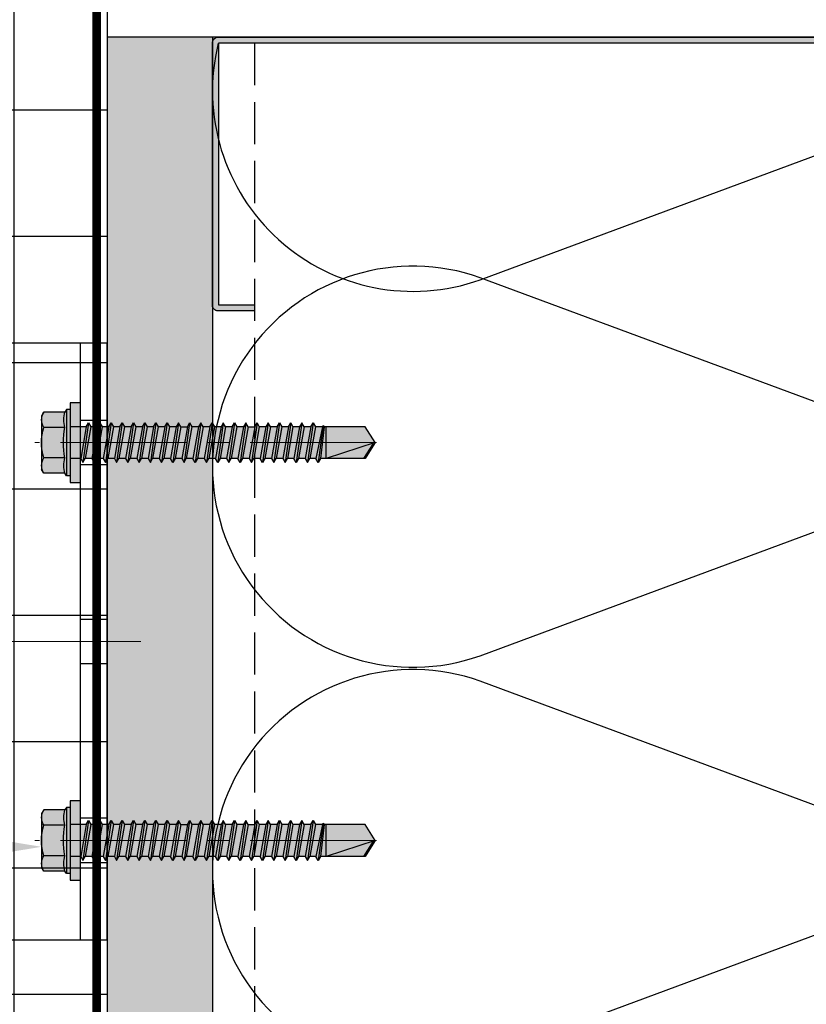
# Model space of a CAD drawing. Units: inches. Extents: x -59 to 308, y -239 to 292.
# Drawn here: x 263 to 268, y 276 to 282 of the extents above; entities that cross this region are included whole.
import ezdxf
from ezdxf import colors
from ezdxf.entities.mleader import LeaderData, LeaderLine
from ezdxf.math import Vec2, Vec3

# ---------------------------------------------------------------- set-up
doc = ezdxf.new("R2010")
doc.units = ezdxf.units.IN
doc.header["$MEASUREMENT"] = 0
doc.linetypes.add('DASH', pattern=[0.35, 0.25, -0.1])
doc.linetypes.add('MITTE2', pattern=[28.575000000000003, 19.05, -3.175, 3.175, -3.175])
for name, color, linetype, lineweight in [('!74_Alu_Bracket', 155, 'Continuous', 30), ('!74_Fasteners', 252, 'Continuous', 25), ('!74_Panels_Dimensions', 5, 'Continuous', 25)]:
    doc.layers.add(name, color=color, linetype=linetype, lineweight=lineweight)
doc.layers.add('!74_Alu_Centerlines', color=1, linetype='MITTE2', lineweight=13, transparency=0.25)
doc.layers.add('!74_Arch_Lines', color=7, linetype='Continuous', lineweight=25, transparency=0.25)
doc.styles.add('!74_Dim', font='isocpeur.ttf', dxfattribs={"width": 0.85})
doc.styles.add('Allface-dwg', font='isocpeur.ttf', dxfattribs={"width": 0.9})

# ---------------------------------------------------------------- blocks, each defined once
blk = doc.blocks.new('*U41')
at = {"layer": '!74_Alu_Centerlines'}
for p, q in [((0.5905509370078716, -1.771653543307086), (0.5905509370078716, 1.771653543307087)), ((0.7283462125984226, 1.377952755905512), (0.4527556614173207, 1.377952755905512)), ((1.614173228346459, 1.181102362204726), (1.367970761131986, 1.181102362204726)), ((0.7283462125984226, 0.7480314960629924), (0.4527556614173207, 0.7480314960629924)), ((-0.003149850393720399, -8.585162664386651e-16), (1.774803149606297, 2.220446049250313e-16)), ((1.614173228346459, 0), (1.367970761131986, 0)), ((0.7283462125984226, -0.7480314960629919), (0.4527556614173207, -0.7480314960629919)), ((1.614173228346459, -1.181102362204726), (1.367970761131986, -1.181102362204726)), ((0.7283462125984226, -1.377952755905512), (0.4527556614173198, -1.377952755905512))]:
    blk.add_line(p, q, dxfattribs=at)
for p, q in [((0.1968501496062647, -1.771653543307086), (0.1968501496062967, 1.771653543307087)), ((0.1968501496062967, 1.771653543307087), (1.574803149606296, 1.771653543307087)), ((1.417322834645667, 1.771653543307087), (1.417322834645666, -1.771653543307087)), ((1.496062992125982, 1.771653543307087), (1.496062992125982, -1.771653543307087)), ((1.574803149606296, 1.771653543307087), (1.574803149606296, -1.771653543307087)), ((0.492125740157487, 0.4921259842519687), (0.492125740157487, 1.003937007874016)), ((0.688976133858274, 0.4921259842519687), (0.688976133858274, 1.003937007874016)), ((0.492125740157487, -0.4921259842519683), (0.492125740157487, -1.003937007874016)), ((0.688976133858274, -0.4921259842519684), (0.688976133858274, -1.003937007874016)), ((1.574803149606296, -1.771653543307087), (0.1968501496062647, -1.771653543307086))]:
    blk.add_line(p, q)
at = {"color": 253}
for p, q in [((0.8858266496062965, 1.771653543307087), (0.8858266496062965, 0)), ((1.574803149606296, 1.312992125984252), (1.417322834645674, 1.312992125984252)), ((1.574803149606296, 1.049212598425196), (1.417322834645674, 1.049212598425196)), ((1.574803149606296, 0.131889763779526), (1.417322834645674, 0.131889763779526)), ((0.8858266496062965, 0), (0.8858266496062965, -1.771653543307087)), ((1.574803149606296, -0.1318897637795295), (1.417322834645674, -0.1318897637795295)), ((1.574803149606296, -1.0492125984252), (1.417322834645674, -1.0492125984252)), ((1.574803149606296, -1.312992125984255), (1.417322834645674, -1.312992125984255))]:
    blk.add_line(p, q, dxfattribs=at)
for centre in [(0.5905509370078716, 1.377952755905512), (0.5905509370078716, -1.377952755905512)]:
    blk.add_circle(centre, 0.1003937007874016)
for centre, start, end in [((0.5905509370078805, 1.003937007874016), 0, 180), ((0.5905509370078805, 0.4921259842519687), 180, 0), ((0.5905509370078805, -0.4921259842519684), 0, 180), ((0.5905509370078805, -1.003937007874016), 180, 0)]:
    blk.add_arc(centre, 0.09842519685039369, start, end)
at = {"style": 'Allface-dwg', "width": 0.9}
blk.add_attdef('TAG', (0.920573677110881, -1.680092024545997), '', height=0.157, rotation=90, dxfattribs=at)
blk = doc.blocks.new('SLS60x46_fv')
at = {"transparency": 33554585}
h = blk.add_hatch(color=251, dxfattribs=at)
h.dxf.hatch_style = 1
h.paths.add_polyline_path([(3.464101615137793, 5.897490749151444), (0.101679732088769, 5.898612696690435, -0.06792970487656921), (2.309401076758547, 5.569526129332303, -0.1392587895413998)])
h.paths.add_polyline_path([(4.046410161513677, 5.899996799997353), (5.684341886080801e-14, 5.89923910752961, -0.003080283960437474), (0.1016797320880301, 5.898612696690435), (3.464101615142681, 5.897490749151444, -0.1240611503628329), (4.505142623592519, 5.635147489530112)])
h.paths.add_polyline_path([(5.684341886080801e-14, 5.89923910752961), (-3.463690277793887, 5.897490710639914, -0.1392110693813599), (-2.309401076758434, 5.569526129332331, -0.07102485027417446)], flags=17)
h.paths.add_polyline_path([(-2.309401076758434, 5.569526129332331, -0.07102485027417449), (5.684341886080801e-14, 5.89923910752961), (-4.046410161513791, 5.899996799997353), (-4.505142623593144, 5.6351474895298, -0.267949192431058)])
h.paths.add_polyline_path([(-2.30940107675849, 5.56952612933236, 0.2679491924310464), (-4.505142623593088, 5.6351474895298), (-4.618802153516981, 5.569526129332274), (-4.618802153516981, 2.399996799997353, -0.1163865846235421), (-2.30940107675849, 2.399996799997297)])
h.paths.add_polyline_path([(0, 5.89923910752961, 0.07102485027417553), (-2.30940107675849, 5.569526129332303), (-2.30940107675849, 2.399996799997325, -0.03782503004387193), (0, 2.574953446450593)])
h.paths.add_polyline_path([(2.30940107675849, 5.569526129332331, 0.06792970487656742), (0.101679732088769, 5.898612696690435, 0.003080283960461383), (0, 5.899239107529638), (0, 2.574953446450593, -0.0378250300438719), (2.30940107675849, 2.399996799997353)])
h.paths.add_polyline_path([(4.618802153516981, 5.569526129332274), (4.505142623592121, 5.63514748953034, 0.1240611503627843), (3.464101615142681, 5.897490749151444, 0.1392587895419775), (2.30940107675849, 5.569526129332274), (2.30940107675849, 2.399996799997268, -0.1163865846235392), (4.618802153516981, 2.399996799997382)])
h.paths.add_polyline_path([(4.618802153516924, 2.39999679999741, 0.1163865846235245), (2.309401076758718, 2.399996799997325, 0.03782503004387543), (0, 2.574953446450593), (0, 2.157569165470647), (5, 2.157569165470647)])
h.paths.add_polyline_path([(0, 2.574953446450593, 0.03782503004387325), (-2.309401076758547, 2.399996799997325, 0.1163865846235361), (-4.618802153516924, 2.399996799997353), (-5, 2.157569165470647), (0, 2.157569165470647)])
h.paths.add_polyline_path([(0, 2.157569165470647), (-5, 2.157569165470647), (-5, 1.599996799997371), (0, 1.599996799997371)])
h.paths.add_polyline_path([(5, 2.157569165470647), (0, 2.157569165470647), (0, 1.599996799997371), (5, 1.599996799997371)])
h.paths.add_polyline_path([(5.999988000000485, 1.599996799997371), (2.406884570164948, 1.599996799997371), (2.406884570164948, 0), (5.999988000000485, 0)])
h.paths.add_polyline_path([(2.406884570164948, 1.599996799997371), (0, 1.599996799997371), (0, 0), (2.406884570164948, 0)])
h.paths.add_polyline_path([(0, 1.599996799997371), (-2.393115429835177, 1.599996799997371), (-2.39311542983512, 0), (0, 0)])
h.paths.add_polyline_path([(-2.393115429835177, 1.599996799997371), (-5, 1.599996799997371), (-5.999988000000485, 1.599996799997371), (-5.999988000000485, 0), (-2.39311542983512, 0)])
h.paths.add_polyline_path([(0, 0), (-2.39311542983512, 0), (-2.39311542983512, -0.8503001753047954), (0, -0.4283090883281488)])
h.paths.add_polyline_path([(0, -0.4283090883281488), (-2.39311542983512, -0.8503001753047954), (-2.9931154298352, -1.196710336818597), (0, -0.7744764510858886)])
h.paths.add_polyline_path([(0, -1.121129411355696), (0, -0.7744764510858886), (-2.993115429835143, -1.196710336818597), (-2.39311542983512, -1.543120498332343)])
h.paths.add_polyline_path([(0, -1.121129411355696), (-2.39311542983512, -1.543120498332343), (-2.39311542983512, -2.543120498332343), (0, -2.121129411355696)])
h.paths.add_polyline_path([(0, -2.467296774113436), (0, -2.121129411355696), (-2.39311542983512, -2.543120498332343), (-2.9931154298352, -2.889530659846145)])
h.paths.add_polyline_path([(2.406884570164948, -0.003890013790993407), (2.406884570164948, 0), (0, 0), (0, -0.4283090883281488)])
h.paths.add_polyline_path([(3.006884570164857, -0.3503001753047954), (2.406884570164834, -0.003890013791021829), (0, -0.4283090883281488), (0, -0.7744764510858886)])
h.paths.add_polyline_path([(2.406884570164834, -0.6967103368185406), (3.006884570164857, -0.3503001753047954), (0, -0.7744764510858886), (0, -1.121129411355696)])
h.paths.add_polyline_path([(2.406884570164948, -0.6967103368185121), (0, -1.121129411355696), (0, -2.121129411355696), (2.406884570164948, -1.696710336818541)])
h.paths.add_polyline_path([(3.006884570164857, -2.043120498332343), (2.406884570164891, -1.696710336818569), (0, -2.121129411355696), (0, -2.467296774113436)])
h.paths.add_polyline_path([(2.406884570164834, -2.389530659846088), (3.006884570164857, -2.043120498332343), (0, -2.467296774113436), (0, -2.813949734383243)])
h.paths.add_polyline_path([(0, -2.813949734383243), (0, -2.467296774113436), (-2.993115429835086, -2.889530659846116), (-2.39311542983512, -3.23594082135989)])
h.paths.add_polyline_path([(0, -2.813949734383243), (-2.393115429835177, -3.23594082135989), (-2.39311542983512, -4.235940821359861), (0, -3.813949734383243)])
h.paths.add_polyline_path([(2.406884570164834, -3.389530659846088), (2.406884570164834, -2.389530659846088), (0, -2.813949734383243), (0, -3.813949734383243)])
h.paths.add_polyline_path([(3.006884570164743, -3.73594082135989), (2.406884570164721, -3.389530659846116), (0, -3.813949734383243), (0, -4.160117097140983)])
h.paths.add_polyline_path([(2.406884570164721, -4.082350982873635), (3.006884570164743, -3.73594082135989), (0, -4.160117097140983), (0, -4.506770057410762)])
h.paths.add_polyline_path([(0, -4.506770057410762), (0, -4.160117097140983), (-2.9931154298352, -4.582350982873692), (-2.393115429835234, -4.928761144387437)])
h.paths.add_polyline_path([(0, -4.160117097140983), (0, -3.813949734383243), (-2.393115429835234, -4.23594082135989), (-2.993115429835314, -4.58235098287372)])
h.paths.add_polyline_path([(0, -4.506770057410762), (-2.393115429835234, -4.928761144387437), (-2.393115429835234, -5.928761144387437), (0, -5.50677005741079)])
h.paths.add_polyline_path([(2.406884570164834, -4.082350982873606), (0, -4.506770057410762), (0, -5.50677005741079), (2.406884570164834, -5.082350982873635)])
h.paths.add_polyline_path([(3.006884570164743, -5.428761144387437), (2.406884570164721, -5.082350982873663), (0, -5.50677005741079), (0, -5.85293742016853)])
h.paths.add_polyline_path([(2.406884570164721, -5.775171305901182), (3.006884570164743, -5.428761144387437), (0, -5.85293742016853), (0, -6.199590380438309)])
h.paths.add_polyline_path([(0, -5.85293742016853), (-2.9931154298352, -6.275171305901239), (-2.393115429835234, -6.621581467414984), (0, -6.199590380438309)])
h.paths.add_polyline_path([(0, -5.50677005741079), (-2.393115429835234, -5.928761144387437), (-2.993115429835314, -6.275171305901267), (0, -5.85293742016853)])
h.paths.add_polyline_path([(0, -6.199590380438309), (-2.393115429835234, -6.621581467414984), (-2.393115429835234, -7.621581467414984), (0, -7.199590380438337)])
h.paths.add_polyline_path([(2.406884570164834, -5.775171305901154), (0, -6.199590380438309), (0, -7.199590380438337), (2.406884570164834, -6.775171305901182)])
h.paths.add_polyline_path([(3.006884570164743, -7.121581467414984), (2.406884570164721, -6.77517130590121), (0, -7.199590380438337), (0, -7.545757743196077)])
h.paths.add_polyline_path([(2.406884570164721, -7.467991628928729), (3.006884570164743, -7.121581467414984), (0, -7.545757743196077), (0, -7.892410703465856)])
h.paths.add_polyline_path([(0, -7.892410703465856), (0, -7.545757743196077), (-2.9931154298352, -7.967991628928786), (-2.393115429835234, -8.314401790442531)])
h.paths.add_polyline_path([(0, -7.199590380438337), (-2.393115429835234, -7.621581467414984), (-2.993115429835314, -7.967991628928814), (0, -7.545757743196077)])
h.paths.add_polyline_path([(0, -7.892410703465856), (-2.393115429835291, -8.314401790442531), (-2.393115429835234, -9.314401790442503), (0, -8.892410703465856)])
h.paths.add_polyline_path([(2.406884570164721, -7.467991628928729), (0, -7.892410703465856), (0, -8.892410703465856), (2.406884570164721, -8.46799162892873)])
h.paths.add_polyline_path([(3.00688457016463, -8.814401790442531), (2.406884570164664, -8.467991628928758), (0, -8.892410703465856), (0, -9.238578066223596)])
h.paths.add_polyline_path([(2.406884570164607, -9.160811951956276), (3.00688457016463, -8.814401790442531), (0, -9.238578066223596), (0, -9.585231026493375)])
h.paths.add_polyline_path([(0, -9.238578066223596), (-2.993115429835314, -9.660811951956333), (-2.393115429835348, -10.00722211347008), (0, -9.585231026493375)])
h.paths.add_polyline_path([(0, -9.238578066223596), (0, -8.892410703465856), (-2.393115429835348, -9.314401790442503), (-2.993115429835427, -9.660811951956362)])
h.paths.add_polyline_path([(0, -9.585231026493375), (-2.393115429835348, -10.00722211347008), (-2.393115429835348, -11.00722211347008), (0, -10.5852310264934)])
h.paths.add_polyline_path([(2.406884570164721, -9.160811951956248), (0, -9.585231026493375), (0, -10.5852310264934), (2.406884570164721, -10.16081195195628)])
h.paths.add_polyline_path([(3.00688457016463, -10.50722211347008), (2.406884570164607, -10.1608119519563), (0, -10.5852310264934), (0, -10.93139838925114)])
h.paths.add_polyline_path([(3.00688457016463, -10.50722211347008), (0, -10.93139838925114), (0, -11.27805134952092), (2.406884570164607, -10.85363227498382)])
h.paths.add_polyline_path([(0, -10.93139838925114), (-2.993115429835314, -11.35363227498388), (-2.393115429835348, -11.70004243649763), (0, -11.27805134952092)])
h.paths.add_polyline_path([(0, -10.93139838925114), (0, -10.5852310264934), (-2.393115429835348, -11.00722211347008), (-2.993115429835427, -11.35363227498391)])
h.paths.add_polyline_path([(0, -11.27805134952092), (-2.393115429835404, -11.70004243649763), (-2.393115429835348, -12.7000424364976), (0, -12.27805134952092)])
h.paths.add_polyline_path([(2.406884570164607, -10.85363227498382), (0, -11.27805134952092), (0, -12.27805134952092), (2.406884570164607, -11.85363227498385)])
h.paths.add_polyline_path([(3.00688457016463, -12.20004243649763), (2.406884570164664, -11.85363227498385), (0, -12.27805134952092), (0, -12.62421871227869)])
h.paths.add_polyline_path([(2.406884570164607, -12.54645259801137), (3.00688457016463, -12.20004243649763), (0, -12.62421871227869), (0, -12.97087167254847)])
h.paths.add_polyline_path([(0, -12.62421871227869), (-2.993115429835314, -13.04645259801143), (-2.393115429835461, -13.39286275952517), (0, -12.97087167254847)])
h.paths.add_polyline_path([(0, -12.62421871227869), (0, -12.27805134952092), (-2.393115429835461, -12.7000424364976), (-2.993115429835427, -13.04645259801146)])
h.paths.add_polyline_path([(0, -12.97087167254847), (-2.393115429835461, -13.39286275952517), (-2.393115429835461, -14.39286275952517), (0, -13.9708716725485)])
h.paths.add_polyline_path([(2.406884570164607, -13.5464525980114), (2.406884570164607, -12.54645259801137), (0, -12.97087167254847), (0, -13.97087167254847)])
h.paths.add_polyline_path([(3.00688457016463, -13.89286275952517), (2.406884570164607, -13.5464525980114), (0, -13.97087167254847), (0, -14.31703903530624)])
h.paths.add_polyline_path([(2.406884570164607, -14.23927292103892), (3.00688457016463, -13.89286275952517), (0, -14.31703903530624), (0, -14.66369199557602)])
h.paths.add_polyline_path([(0, -14.31703903530624), (0, -13.9708716725485), (-2.393115429835461, -14.39286275952517), (-2.993115429835427, -14.73927292103897)])
h.paths.add_polyline_path([(0, -14.31703903530624), (-2.99311542983537, -14.73927292103897), (-2.393115429835461, -15.08568308255272), (0, -14.66369199557602)])
h.paths.add_polyline_path([(0, -14.66369199557602), (-2.393115429835461, -15.08568308255272), (-2.393115429835461, -16.08568308255269), (0, -15.66369199557602)])
h.paths.add_polyline_path([(2.406884570164607, -14.23927292103892), (0, -14.66369199557602), (0, -15.66369199557602), (2.406884570164607, -15.23927292103892)])
h.paths.add_polyline_path([(3.00688457016463, -15.58568308255269), (2.406884570164664, -15.23927292103892), (0, -15.66369199557602), (0, -16.00985935833376)])
h.paths.add_polyline_path([(3.00688457016463, -15.58568308255269), (0, -16.00985935833376), (0, -16.35651231860354), (2.406884570164607, -15.93209324406644)])
h.paths.add_polyline_path([(0, -16.00985935833376), (-2.99311542983537, -16.43209324406649), (-2.393115429835461, -16.77850340558024), (0, -16.35651231860354)])
h.paths.add_polyline_path([(0, -16.00985935833376), (0, -15.66369199557602), (-2.393115429835461, -16.08568308255269), (-2.993115429835484, -16.43209324406652)])
h.paths.add_polyline_path([(0, -16.35651231860354), (-2.393115429835461, -16.77850340558024), (-2.393115429835461, -17.77850340558024), (0, -17.35651231860356)])
h.paths.add_polyline_path([(2.406884570164607, -15.93209324406644), (0, -16.35651231860354), (0, -17.35651231860354), (2.406884570164607, -16.93209324406646)])
h.paths.add_polyline_path([(3.00688457016463, -17.27850340558024), (2.406884570164607, -16.93209324406646), (0, -17.35651231860354), (0, -17.7026796813613)])
h.paths.add_polyline_path([(2.406884570164607, -17.62491356709398), (3.00688457016463, -17.27850340558024), (0, -17.7026796813613), (0, -18.04933264163108)])
h.paths.add_polyline_path([(0, -18.04933264163108), (0, -17.7026796813613), (-2.99311542983537, -18.12491356709404), (-2.393115429835461, -18.47132372860779)])
h.paths.add_polyline_path([(0, -17.7026796813613), (0, -17.35651231860356), (-2.393115429835461, -17.77850340558024), (-2.993115429835484, -18.12491356709407)])
h.paths.add_polyline_path([(0, -18.04933264163108), (-2.393115429835461, -18.47132372860779), (-2.393115429835461, -19.47132372860779), (0, -19.04933264163108)])
h.paths.add_polyline_path([(2.406884570164607, -17.62491356709398), (0, -18.04933264163108), (0, -19.04933264163108), (2.406884570164607, -18.62491356709398)])
h.paths.add_polyline_path([(3.00688457016463, -18.97132372860773), (2.406884570164607, -18.62491356709398), (0, -19.04933264163108), (0, -19.39550000438879)])
h.paths.add_polyline_path([(2.40688457016455, -19.31773389012156), (3.00688457016463, -18.97132372860773), (0, -19.39550000438879), (0, -19.7421529646586)])
h.paths.add_polyline_path([(0, -19.39550000438879), (-2.993115429835427, -19.81773389012153), (-2.393115429835404, -20.1641440516353), (0, -19.7421529646586)])
h.paths.add_polyline_path([(0, -19.39550000438879), (0, -19.04933264163108), (-2.393115429835461, -19.47132372860779), (-2.993115429835427, -19.81773389012153)])
h.paths.add_polyline_path([(0, -19.7421529646586), (-2.393115429835461, -20.1641440516353), (-2.393115429835461, -21.16414405163533), (0, -20.74215296465863)])
h.paths.add_polyline_path([(2.406884570164607, -19.31773389012153), (0, -19.7421529646586), (0, -20.74215296465863), (2.406884570164607, -20.31773389012153)])
h.paths.add_polyline_path([(3.00688457016463, -20.66414405163528), (2.406884570164607, -20.31773389012153), (0, -20.74215296465863), (0, -21.08832032741634)])
h.paths.add_polyline_path([(2.406884570164607, -21.01055421314908), (3.00688457016463, -20.66414405163528), (0, -21.08832032741634), (0, -21.43497328768618)])
h.paths.add_polyline_path([(0, -21.08832032741634), (-2.993115429835427, -21.51055421314908), (-2.393115429835461, -21.85696437466285), (0, -21.43497328768615)])
h.paths.add_polyline_path([(0, -20.74215296465863), (-2.393115429835461, -21.16414405163533), (-2.993115429835427, -21.51055421314908), (0, -21.08832032741634)])
h.paths.add_polyline_path([(0, -21.43497328768615), (-2.393115429835461, -21.85696437466285), (-2.393115429835461, -22.85696437466282), (0, -22.43497328768615)])
h.paths.add_polyline_path([(2.406884570164607, -21.01055421314908), (0, -21.43497328768618), (0, -22.43497328768615), (2.406884570164607, -22.01055421314905)])
h.paths.add_polyline_path([(3.00688457016463, -22.35696437466282), (2.406884570164664, -22.01055421314905), (0, -22.43497328768615), (0, -22.78114065044389)])
h.paths.add_polyline_path([(2.406884570164607, -22.70337453617657), (3.00688457016463, -22.35696437466282), (0, -22.78114065044389), (0, -23.12779361071367)])
h.paths.add_polyline_path([(0, -23.12779361071367), (0, -22.78114065044389), (-2.99311542983537, -23.20337453617663), (-2.393115429835461, -23.54978469769037)])
h.paths.add_polyline_path([(0, -22.43497328768615), (-2.393115429835461, -22.85696437466282), (-2.993115429835484, -23.20337453617663), (0, -22.78114065044389)])
h.paths.add_polyline_path([(0, -23.12779361071367), (-2.393115429835461, -23.54978469769037), (-2.393115429835461, -24.54978469769037), (0, -24.1277936107137)])
h.paths.add_polyline_path([(2.406884570164607, -22.70337453617657), (0, -23.12779361071367), (0, -24.12779361071367), (2.406884570164607, -23.7033745361766)])
h.paths.add_polyline_path([(3.00688457016463, -24.04978469769037), (2.406884570164607, -23.7033745361766), (0, -24.12779361071367), (0, -24.47396097347143)])
h.paths.add_polyline_path([(2.406884570164607, -24.39619485920412), (3.00688457016463, -24.04978469769037), (0, -24.47396097347143), (0, -24.82061393374121)])
h.paths.add_polyline_path([(0, -24.82061393374121), (0, -24.47396097347143), (-2.99311542983537, -24.89619485920417), (-2.393115429835461, -25.24260502071792)])
h.paths.add_polyline_path([(0, -24.1277936107137), (-2.393115429835461, -24.54978469769037), (-2.993115429835541, -24.8961948592042), (0, -24.47396097347143)])
h.paths.add_polyline_path([(0, -24.82061393374121), (-2.393115429835461, -25.24260502071792), (-2.393115429835461, -26.24260502071789), (0, -25.8206139337412)])
h.paths.add_polyline_path([(2.406884570164607, -24.39619485920412), (0, -24.82061393374121), (0, -25.82061393374121), (2.406884570164607, -25.39619485920412)])
h.paths.add_polyline_path([(3.00688457016463, -25.74260502071789), (2.406884570164664, -25.39619485920412), (0, -25.82061393374121), (0, -26.16678129649895)])
h.paths.add_polyline_path([(2.406884570164607, -26.08901518223163), (3.00688457016463, -25.74260502071789), (0, -26.16678129649895), (0, -26.51343425676873)])
h.paths.add_polyline_path([(0, -26.16678129649895), (-2.993115429835427, -26.58901518223169), (-2.393115429835461, -26.93542534374544), (0, -26.51343425676873)])
h.paths.add_polyline_path([(0, -26.16678129649895), (0, -25.8206139337412), (-2.393115429835461, -26.24260502071789), (-2.993115429835598, -26.58901518223172)])
h.paths.add_polyline_path([(0, -26.51343425676873), (-2.393115429835461, -26.93542534374544), (-2.393115429835461, -27.93542534374544), (0, -27.51343425676875)])
h.paths.add_polyline_path([(2.406884570164607, -26.08901518223163), (0, -26.51343425676873), (0, -27.51343425676873), (2.406884570164607, -27.08901518223166)])
h.paths.add_polyline_path([(3.00688457016463, -27.43542534374544), (2.406884570164607, -27.08901518223166), (0, -27.51343425676873), (0, -27.8596016195265)])
h.paths.add_polyline_path([(3.00688457016463, -27.43542534374544), (0, -27.8596016195265), (0, -28.20625457979628), (2.406884570164607, -27.78183550525918)])
h.paths.add_polyline_path([(0, -27.8596016195265), (-2.993115429835427, -28.28183550525924), (-2.393115429835461, -28.62824566677298), (0, -28.20625457979628)])
h.paths.add_polyline_path([(0, -27.51343425676876), (-2.393115429835461, -27.93542534374544), (-2.993115429835598, -28.28183550525927), (0, -27.8596016195265)])
h.paths.add_polyline_path([(0, -28.20625457979628), (-2.393115429835461, -28.62824566677298), (-2.393115429835461, -29.62824566677298), (0, -29.20625457979628)])
h.paths.add_polyline_path([(2.406884570164607, -27.78183550525918), (0, -28.20625457979628), (0, -29.20625457979628), (2.406884570164607, -28.78183550525918)])
h.paths.add_polyline_path([(3.00688457016463, -29.12824566677293), (2.406884570164607, -28.78183550525918), (0, -29.20625457979628), (0, -29.55242194255399)])
h.paths.add_polyline_path([(2.40688457016455, -29.47465582828676), (3.00688457016463, -29.12824566677293), (0, -29.55242194255399), (0, -29.89907490282383)])
h.paths.add_polyline_path([(0, -29.55242194255399), (-2.993115429835484, -29.97465582828674), (-2.393115429835404, -30.3210659898005), (0, -29.89907490282381)])
h.paths.add_polyline_path([(0, -29.20625457979628), (-2.393115429835461, -29.62824566677298), (-2.993115429835541, -29.97465582828676), (0, -29.55242194255399)])
h.paths.add_polyline_path([(0, -29.89907490282381), (-2.393115429835461, -30.32106598980052), (-2.393115429835461, -31.32106598980052), (0, -30.89907490282383)])
h.paths.add_polyline_path([(2.406884570164607, -29.47465582828676), (0, -29.89907490282383), (0, -30.89907490282381), (2.406884570164607, -30.47465582828673)])
h.paths.add_polyline_path([(3.006884570164459, -30.82106598980053), (2.406884570164493, -30.47465582828674), (0, -30.89907490282381), (0, -31.24524226558157)])
h.paths.add_polyline_path([(2.406884570164436, -31.16747615131428), (3.006884570164459, -30.82106598980053), (0, -31.24524226558157), (0, -31.59189522585135)])
h.paths.add_polyline_path([(0, -31.59189522585135), (0, -31.24524226558157), (-2.993115429835541, -31.66747615131433), (-2.393115429835575, -32.01388631282808)])
h.paths.add_polyline_path([(0, -30.89907490282383), (-2.393115429835575, -31.32106598980053), (-2.993115429835711, -31.66747615131436), (0, -31.24524226558157)])
h.paths.add_polyline_path([(0, -31.59189522585135), (-2.393115429835461, -32.01388631282805), (-2.393115429835461, -33.01388631282805), (0, -32.59189522585136)])
h.paths.add_polyline_path([(2.406884570164436, -31.16747615131428), (0, -31.59189522585135), (0, -32.59189522585136), (2.406884570164436, -32.1674761513143)])
h.paths.add_polyline_path([(2.406884570164436, -32.1674761513143), (0, -32.59189522585136), (0, -32.93806258860911), (3.006884570164459, -32.51388631282808)])
h.paths.add_polyline_path([(3.006884570164459, -32.51388631282808), (0, -32.93806258860911), (0, -33.28471554887889), (2.406884570164436, -32.86029647434182)])
h.paths.add_polyline_path([(0, -32.93806258860911), (-2.993115429835541, -33.36029647434188), (-2.393115429835575, -33.70670663585562), (0, -33.28471554887889)])
h.paths.add_polyline_path([(0, -32.93806258860911), (0, -32.59189522585136), (-2.393115429835575, -33.01388631282808), (-2.993115429835655, -33.36029647434188)])
h.paths.add_polyline_path([(0, -33.28471554887889), (-2.393115429835461, -33.7067066358556), (-2.393115429835461, -34.7067066358556), (0, -34.28471554887889)])
h.paths.add_polyline_path([(2.406884570164436, -32.86029647434182), (0, -33.28471554887889), (0, -34.28471554887889), (2.406884570164436, -33.86029647434182)])
h.paths.add_polyline_path([(3.006884570164459, -34.20670663585557), (2.406884570164436, -33.86029647434182), (0, -34.28471554887889), (0, -34.6308829116366)])
h.paths.add_polyline_path([(2.40688457016438, -34.55311679736937), (3.006884570164459, -34.20670663585557), (0, -34.6308829116366), (0, -34.97753587190644)])
h.paths.add_polyline_path([(0, -34.97753587190644), (0, -34.6308829116366), (-2.993115429835598, -35.05311679736937), (-2.393115429835518, -35.39952695888314)])
h.paths.add_polyline_path([(0, -34.6308829116366), (0, -34.28471554887889), (-2.393115429835575, -34.70670663585562), (-2.993115429835598, -35.05311679736937)])
h.paths.add_polyline_path([(0, -34.97753587190644), (-2.393115429835404, -35.39952695888313), (-2.393115429835461, -36.46719856264718), (0, -35.97235078507032)])
h.paths.add_polyline_path([(2.406884570164436, -34.55311679736937), (0, -34.97753587190644), (0, -35.97235078507032), (2.406884570164607, -35.47465582828679)])
h.paths.add_polyline_path([(3.00688457016463, -35.82106598980057), (2.406884570164607, -35.47465582828679), (0, -35.97235078507032), (0, -36.23264492636375)])
h.paths.add_polyline_path([(3.00688457016463, -35.82106598980057), (0, -36.23264492636375), (0, -36.44003463034055), (2.406884570164607, -36.1674761513143)])
h.paths.add_polyline_path([(2.406884570164607, -36.1674761513143), (0, -36.44003463034056), (0, -37.01388631282811), (2.406884570164607, -37.01388631282811)])
h.paths.add_polyline_path([(0, -36.44003463034056), (-2.393115429835461, -36.7110338754957), (-2.393115429835404, -37.01388631282811), (0, -37.01388631282811)])
h.paths.add_polyline_path([(0, -36.23264492636375), (-2.604283005101934, -36.58911621907143), (-2.393115429835404, -36.7110338754957), (0, -36.44003463034056)])
h.paths.add_polyline_path([(0, -35.9723507850703), (-2.393115429835461, -36.4671985626472), (-2.604283005101934, -36.58911621907143), (0, -36.23264492636375)])
h.paths.add_polyline_path([(0, -37.01388631282811), (-2.393115429835461, -37.01388631282811), (-2.393115429835461, -42.90187018222693), (0, -44.40000320000266)])
h.paths.add_polyline_path([(2.406884570164607, -37.01388631282811), (0, -37.01388631282811), (0, -44.40000320000266)])
h.paths.add_polyline_path([(2.406884570164607, -37.01388631282811), (0.1015642897621092, -44.08832821357223), (2.406884570164607, -42.66834615639063)], flags=17)
h.paths.add_polyline_path([(2.406884570164607, -42.90187018222687), (2.406884570164607, -42.66834615639064), (0.1015642897621092, -44.08832821357223), (0, -44.40000320000266)], flags=17)
h = blk.add_hatch(color=251, dxfattribs=at)
h.dxf.hatch_style = 1
h.paths.add_polyline_path([(5.684341886080801e-14, 5.89923910752961), (-3.463690277793887, 5.897490710639914, -0.1392110693813596), (-2.309401076758434, 5.569526129332331, -0.07102485027417449)])
at = {"layer": '!74_Alu_Centerlines'}
blk.add_line((0, -44.60000320000265), (0, 6.89923910752961), dxfattribs=at)
for p, q in [((-4.618802153516981, 5.569526129332274), (-4.046410161513791, 5.899996799997353)), ((-4.618802153516981, 2.399996799997325), (-4.618802153516981, 5.569526129332274)), ((-4.046410161513791, 5.899996799997353), (4.046410161513677, 5.899996799997353)), ((-2.30940107675849, 2.399996799997325), (-2.30940107675849, 5.569526129332274)), ((2.30940107675849, 2.399996799997325), (2.30940107675849, 5.569526129332274)), ((2.30940107675849, 2.399996799997353), (2.30940107675849, 5.369526129332286)), ((4.618802153516981, 5.569526129332274), (4.046410161513677, 5.899996799997353)), ((4.618802153516981, 2.399996799997325), (4.618802153516981, 5.569526129332274)), ((4.618802153516981, 2.399996799997353), (4.618802153517038, 5.369526129332286)), ((-5, 2.157569165470647), (-4.618802153516981, 2.399996799997325)), ((-5, 2.157569165470647), (5, 2.157569165470647)), ((-5, 1.599996799997371), (-5, 2.157569165470647)), ((-5, 1.599996799997371), (5, 1.599996799997342)), ((-2.39311542983512, -0.8503001753047954), (-2.393115429835177, 1.599996799997342)), ((2.406884570164948, -0.003890013790993407), (2.406884570164948, 1.599996799997342)), ((5, 2.157569165470647), (4.618802153516981, 2.399996799997353)), ((5, 1.599996799997342), (5, 2.157569165470647)), ((-2.993115429835143, -1.196710336818597), (3.006884570164857, -0.3503001753047954)), ((-2.39311542983512, -0.8503001753047954), (-2.993115429835143, -1.196710336818569)), ((-2.993115429835143, -1.196710336818569), (-2.39311542983512, -1.543120498332343)), ((-2.39311542983512, -0.8503001753047954), (2.406884570164834, -0.003890013791021829)), ((-2.39311542983512, -1.543120498332343), (2.406884570164834, -0.6967103368185406)), ((2.406884570164834, -0.003890013790993407), (3.006884570164857, -0.3503001753047954)), ((3.006884570164857, -0.3503001753047954), (2.406884570164834, -0.6967103368185406)), ((2.406884570164948, -1.696710336818541), (2.406884570164948, -0.6967103368185406)), ((-2.993115429835143, -2.889530659846145), (3.006884570164857, -2.043120498332343)), ((-2.39311542983512, -2.543120498332343), (-2.993115429835143, -2.889530659846116)), ((-2.993115429835143, -2.889530659846116), (-2.39311542983512, -3.23594082135989)), ((-2.39311542983512, -2.543120498332343), (-2.39311542983512, -1.543120498332343)), ((-2.39311542983512, -2.543120498332343), (2.406884570164834, -1.696710336818569)), ((-2.39311542983512, -3.23594082135989), (2.406884570164834, -2.389530659846088)), ((2.406884570164834, -1.696710336818541), (3.006884570164857, -2.043120498332343)), ((3.006884570164857, -2.043120498332343), (2.406884570164834, -2.389530659846088)), ((2.406884570164834, -3.389530659846088), (2.406884570164834, -2.389530659846088)), ((-2.993115429835257, -4.582350982873692), (3.006884570164743, -3.73594082135989)), ((-2.393115429835234, -4.23594082135989), (-2.993115429835257, -4.582350982873663)), ((-2.39311542983512, -4.23594082135989), (-2.393115429835177, -3.23594082135989)), ((-2.393115429835234, -4.23594082135989), (2.406884570164721, -3.389530659846116)), ((-2.393115429835234, -4.928761144387437), (2.406884570164721, -4.082350982873635)), ((2.406884570164721, -3.389530659846088), (3.006884570164743, -3.73594082135989)), ((3.006884570164743, -3.73594082135989), (2.406884570164721, -4.082350982873635)), ((2.406884570164834, -5.082350982873635), (2.406884570164834, -4.082350982873635)), ((-2.993115429835257, -4.582350982873663), (-2.393115429835234, -4.928761144387437)), ((-2.993115429835257, -6.275171305901239), (3.006884570164743, -5.428761144387437)), ((-2.393115429835234, -5.928761144387437), (-2.993115429835257, -6.27517130590121)), ((-2.393115429835234, -5.928761144387437), (-2.393115429835234, -4.928761144387437)), ((-2.393115429835234, -5.928761144387437), (2.406884570164721, -5.082350982873663)), ((-2.393115429835234, -6.621581467414984), (2.406884570164721, -5.775171305901182)), ((2.406884570164721, -5.082350982873635), (3.006884570164743, -5.428761144387437)), ((3.006884570164743, -5.428761144387437), (2.406884570164721, -5.775171305901182)), ((2.406884570164834, -6.775171305901182), (2.406884570164834, -5.775171305901182)), ((-2.993115429835257, -6.27517130590121), (-2.393115429835234, -6.621581467414984)), ((-2.993115429835257, -7.967991628928786), (3.006884570164743, -7.121581467414984)), ((-2.393115429835234, -7.621581467414984), (-2.393115429835234, -6.621581467414984)), ((-2.393115429835234, -7.621581467414984), (2.406884570164721, -6.77517130590121)), ((2.406884570164721, -6.775171305901182), (3.006884570164743, -7.121581467414984)), ((3.006884570164743, -7.121581467414984), (2.406884570164721, -7.467991628928729)), ((-2.393115429835234, -7.621581467414984), (-2.993115429835257, -7.967991628928758)), ((-2.993115429835257, -7.967991628928758), (-2.393115429835234, -8.314401790442531)), ((-2.99311542983537, -9.660811951956333), (3.00688457016463, -8.814401790442531)), ((-2.393115429835234, -8.314401790442531), (2.406884570164721, -7.467991628928729)), ((-2.393115429835234, -9.314401790442531), (-2.393115429835291, -8.314401790442531)), ((-2.393115429835348, -9.314401790442531), (2.406884570164607, -8.467991628928758)), ((2.406884570164721, -8.46799162892873), (2.406884570164721, -7.467991628928729)), ((2.406884570164607, -8.46799162892873), (3.00688457016463, -8.814401790442531)), ((3.00688457016463, -8.814401790442531), (2.406884570164607, -9.160811951956276)), ((-2.393115429835348, -9.314401790442531), (-2.99311542983537, -9.660811951956305)), ((-2.99311542983537, -9.660811951956305), (-2.393115429835348, -10.00722211347008)), ((-2.393115429835348, -10.00722211347008), (2.406884570164607, -9.160811951956276)), ((-2.393115429835348, -11.00722211347008), (-2.393115429835348, -10.00722211347008)), ((-2.393115429835348, -11.00722211347008), (2.406884570164607, -10.1608119519563)), ((2.406884570164721, -10.16081195195628), (2.406884570164721, -9.160811951956276)), ((2.406884570164607, -10.16081195195628), (3.00688457016463, -10.50722211347008)), ((-2.99311542983537, -11.35363227498388), (3.00688457016463, -10.50722211347008)), ((-2.393115429835348, -11.00722211347008), (-2.99311542983537, -11.35363227498385)), ((-2.99311542983537, -11.35363227498385), (-2.393115429835348, -11.70004243649763)), ((-2.393115429835348, -11.70004243649763), (2.406884570164607, -10.85363227498382)), ((-2.393115429835348, -12.70004243649763), (-2.393115429835404, -11.70004243649763)), ((-2.393115429835461, -12.70004243649763), (2.406884570164607, -11.85363227498385)), ((3.00688457016463, -10.50722211347008), (2.406884570164607, -10.85363227498382)), ((2.406884570164607, -11.85363227498382), (2.406884570164607, -10.85363227498382)), ((2.406884570164607, -11.85363227498382), (3.00688457016463, -12.20004243649763)), ((-2.99311542983537, -13.04645259801143), (3.00688457016463, -12.20004243649763)), ((-2.393115429835461, -12.70004243649763), (-2.99311542983537, -13.0464525980114)), ((-2.99311542983537, -13.0464525980114), (-2.393115429835461, -13.39286275952517)), ((-2.393115429835461, -13.39286275952517), (2.406884570164607, -12.54645259801137)), ((3.00688457016463, -12.20004243649763), (2.406884570164607, -12.54645259801137)), ((2.406884570164607, -13.54645259801137), (2.406884570164607, -12.54645259801137)), ((-2.99311542983537, -14.73927292103897), (3.00688457016463, -13.89286275952517)), ((-2.99311542983537, -14.73927292103895), (-2.393115429835461, -14.39286275952517)), ((-2.393115429835461, -15.08568308255272), (-2.99311542983537, -14.73927292103895)), ((-2.393115429835461, -14.39286275952517), (-2.393115429835461, -13.39286275952517)), ((-2.393115429835461, -14.39286275952517), (2.406884570164607, -13.5464525980114)), ((-2.393115429835461, -15.08568308255272), (2.406884570164607, -14.23927292103892)), ((3.00688457016463, -13.89286275952517), (2.406884570164607, -13.5464525980114)), ((2.406884570164607, -14.23927292103892), (3.00688457016463, -13.89286275952517)), ((2.406884570164607, -15.23927292103892), (2.406884570164607, -14.23927292103892)), ((-2.99311542983537, -16.43209324406649), (3.00688457016463, -15.58568308255269)), ((-2.393115429835461, -16.08568308255269), (-2.993115429835427, -16.43209324406646)), ((-2.393115429835461, -15.08568308255278), (-2.393115429835461, -16.08568308255278)), ((-2.393115429835461, -16.08568308255269), (2.406884570164607, -15.23927292103892)), ((-2.393115429835461, -16.77850340558024), (2.406884570164607, -15.93209324406644)), ((2.406884570164607, -15.23927292103889), (3.00688457016463, -15.58568308255269)), ((3.00688457016463, -15.58568308255269), (2.406884570164607, -15.93209324406644)), ((2.406884570164607, -16.93209324406644), (2.406884570164607, -15.93209324406644)), ((-2.993115429835427, -16.43209324406646), (-2.393115429835461, -16.77850340558024)), ((-2.99311542983537, -18.12491356709404), (3.00688457016463, -17.27850340558024)), ((-2.993115429835427, -18.12491356709401), (-2.393115429835461, -17.77850340558024)), ((-2.393115429835461, -17.77850340558024), (-2.393115429835461, -16.77850340558024)), ((-2.393115429835461, -17.77850340558024), (2.406884570164607, -16.93209324406646)), ((-2.393115429835461, -18.47132372860779), (2.406884570164607, -17.62491356709398)), ((3.00688457016463, -17.27850340558024), (2.406884570164607, -16.93209324406646)), ((2.406884570164607, -17.62491356709398), (3.00688457016463, -17.27850340558024)), ((2.406884570164607, -18.62491356709398), (2.406884570164607, -17.62491356709398)), ((-2.393115429835461, -18.47132372860779), (-2.993115429835427, -18.12491356709401)), ((-2.99311542983537, -19.81773389012153), (3.00688457016463, -18.97132372860773)), ((-2.393115429835461, -19.47132372860779), (-2.393115429835461, -18.47132372860779)), ((-2.393115429835461, -19.47132372860779), (2.406884570164607, -18.62491356709398)), ((2.406884570164607, -18.62491356709398), (3.00688457016463, -18.97132372860773)), ((3.00688457016463, -18.97132372860773), (2.406884570164607, -19.3177338901215)), ((-2.393115429835461, -19.47132372860779), (-2.993115429835427, -19.81773389012153)), ((-2.993115429835427, -19.81773389012153), (-2.393115429835461, -20.16414405163528)), ((-2.99311542983537, -21.51055421314908), (3.00688457016463, -20.66414405163528)), ((-2.393115429835461, -20.1641440516353), (2.406884570164607, -19.31773389012153)), ((-2.393115429835461, -21.16414405163533), (-2.393115429835461, -20.16414405163533)), ((-2.393115429835461, -21.16414405163533), (2.406884570164607, -20.31773389012153)), ((2.406884570164607, -20.31773389012153), (2.406884570164607, -19.31773389012153)), ((3.00688457016463, -20.66414405163528), (2.406884570164607, -20.31773389012153)), ((2.406884570164607, -21.01055421314908), (3.00688457016463, -20.66414405163528)), ((-2.993115429835427, -21.51055421314908), (-2.393115429835461, -21.16414405163533)), ((-2.393115429835461, -21.85696437466285), (-2.993115429835427, -21.51055421314908)), ((-2.393115429835461, -21.85696437466285), (2.406884570164607, -21.01055421314908)), ((-2.393115429835461, -22.85696437466285), (-2.393115429835461, -21.85696437466285)), ((-2.393115429835461, -22.85696437466282), (2.406884570164607, -22.01055421314905)), ((2.406884570164607, -22.01055421314908), (2.406884570164607, -21.01055421314908)), ((2.406884570164607, -22.01055421314902), (3.00688457016463, -22.35696437466282)), ((-2.99311542983537, -23.20337453617663), (3.00688457016463, -22.35696437466282)), ((-2.393115429835461, -22.85696437466282), (-2.993115429835427, -23.2033745361766)), ((-2.993115429835427, -23.2033745361766), (-2.393115429835461, -23.54978469769037)), ((-2.393115429835461, -23.54978469769037), (2.406884570164607, -22.70337453617657)), ((-2.393115429835461, -24.54978469769037), (-2.393115429835461, -23.54978469769037)), ((-2.393115429835461, -24.54978469769037), (2.406884570164607, -23.7033745361766)), ((3.00688457016463, -22.35696437466282), (2.406884570164607, -22.70337453617657)), ((2.406884570164607, -23.70337453617657), (2.406884570164607, -22.70337453617657)), ((3.00688457016463, -24.04978469769037), (2.406884570164607, -23.7033745361766)), ((-2.99311542983537, -24.89619485920417), (3.00688457016463, -24.04978469769037)), ((-2.993115429835427, -24.89619485920414), (-2.393115429835461, -24.54978469769037)), ((-2.393115429835461, -25.24260502071792), (-2.993115429835427, -24.89619485920414)), ((-2.393115429835461, -25.24260502071792), (2.406884570164607, -24.39619485920412)), ((-2.393115429835461, -25.24260502071797), (-2.393115429835461, -26.24260502071797)), ((2.406884570164607, -24.39619485920412), (3.00688457016463, -24.04978469769037)), ((2.406884570164607, -25.39619485920412), (2.406884570164607, -24.39619485920412)), ((-2.99311542983537, -26.58901518223169), (3.00688457016463, -25.74260502071789)), ((-2.393115429835461, -26.24260502071789), (-2.993115429835484, -26.58901518223166)), ((-2.993115429835484, -26.58901518223166), (-2.393115429835461, -26.93542534374544)), ((-2.393115429835461, -26.24260502071789), (2.406884570164607, -25.39619485920412)), ((-2.393115429835461, -26.93542534374544), (2.406884570164607, -26.08901518223163)), ((2.406884570164607, -25.39619485920409), (3.00688457016463, -25.74260502071789)), ((3.00688457016463, -25.74260502071789), (2.406884570164607, -26.08901518223163)), ((2.406884570164607, -27.08901518223163), (2.406884570164607, -26.08901518223163)), ((-2.99311542983537, -28.28183550525924), (3.00688457016463, -27.43542534374544)), ((-2.993115429835484, -28.28183550525921), (-2.393115429835461, -27.93542534374544)), ((-2.393115429835461, -27.93542534374544), (-2.393115429835461, -26.93542534374544)), ((-2.393115429835461, -27.93542534374544), (2.406884570164607, -27.08901518223166)), ((-2.393115429835461, -28.62824566677298), (2.406884570164607, -27.78183550525918)), ((3.00688457016463, -27.43542534374544), (2.406884570164607, -27.08901518223166)), ((2.406884570164607, -27.78183550525918), (3.00688457016463, -27.43542534374544)), ((2.406884570164607, -28.78183550525918), (2.406884570164607, -27.78183550525918)), ((-2.393115429835461, -28.62824566677298), (-2.993115429835484, -28.28183550525921)), ((-2.99311542983537, -29.97465582828673), (3.00688457016463, -29.12824566677293)), ((-2.393115429835461, -29.62824566677298), (-2.993115429835484, -29.97465582828673)), ((-2.393115429835461, -29.62824566677298), (-2.393115429835461, -28.62824566677298)), ((-2.393115429835461, -29.62824566677298), (2.406884570164607, -28.78183550525918)), ((-2.393115429835461, -30.3210659898005), (2.406884570164607, -29.47465582828673)), ((2.406884570164607, -28.78183550525918), (3.00688457016463, -29.12824566677293)), ((3.00688457016463, -29.12824566677293), (2.406884570164607, -29.4746558282867)), ((2.406884570164607, -30.47465582828667), (2.406884570164607, -29.47465582828667)), ((-2.993115429835484, -29.97465582828673), (-2.393115429835461, -30.32106598980047)), ((-2.993115429835541, -31.66747615131433), (3.006884570164459, -30.82106598980053)), ((-2.393115429835461, -31.3210659898005), (-2.393115429835461, -30.32106598980056)), ((-2.393115429835575, -31.32106598980053), (2.406884570164436, -30.47465582828676)), ((-2.393115429835575, -32.01388631282808), (2.406884570164436, -31.16747615131428)), ((2.406884570164436, -30.47465582828673), (3.006884570164459, -30.82106598980053)), ((3.006884570164459, -30.82106598980053), (2.406884570164436, -31.16747615131428)), ((2.406884570164436, -32.16747615131428), (2.406884570164436, -31.16747615131428)), ((-2.393115429835575, -31.32106598980053), (-2.993115429835598, -31.6674761513143)), ((-2.993115429835598, -31.6674761513143), (-2.393115429835575, -32.01388631282808)), ((-2.993115429835541, -33.36029647434188), (3.006884570164459, -32.51388631282808)), ((-2.393115429835461, -33.01388631282805), (-2.393115429835461, -32.01388631282805)), ((-2.393115429835575, -33.01388631282808), (2.406884570164436, -32.1674761513143)), ((3.006884570164459, -32.51388631282808), (2.406884570164436, -32.1674761513143)), ((2.406884570164436, -32.86029647434182), (3.006884570164459, -32.51388631282808)), ((-2.993115429835598, -33.36029647434185), (-2.393115429835575, -33.01388631282808)), ((-2.393115429835575, -33.70670663585562), (-2.993115429835598, -33.36029647434185)), ((-2.393115429835575, -33.70670663585562), (2.406884570164436, -32.86029647434182)), ((-2.393115429835461, -34.7067066358556), (-2.393115429835461, -33.7067066358556)), ((-2.393115429835575, -34.70670663585562), (2.406884570164436, -33.86029647434182)), ((2.406884570164436, -33.86029647434182), (2.406884570164436, -32.86029647434182)), ((2.406884570164436, -33.86029647434182), (3.006884570164459, -34.20670663585557)), ((-2.993115429835541, -35.05311679736937), (3.006884570164459, -34.20670663585557)), ((-2.393115429835575, -34.70670663585562), (-2.993115429835598, -35.05311679736937)), ((-2.993115429835598, -35.05311679736937), (-2.393115429835575, -35.39952695888311)), ((-2.393115429835575, -35.39952695888314), (2.406884570164436, -34.55311679736937)), ((-2.393115429835461, -36.46719856264718), (-2.393115429835404, -35.39952695888313)), ((-2.393115429835461, -36.46719856264718), (2.406884570164607, -35.47465582828679)), ((3.006884570164459, -34.20670663585557), (2.406884570164436, -34.55311679736934)), ((2.406884570164607, -35.47465582828679), (2.406884570164436, -34.55311679736931)), ((3.00688457016463, -35.82106598980056), (2.406884570164607, -35.47465582828679)), ((-2.604283005101934, -36.58911621907143), (3.00688457016463, -35.82106598980056)), ((-2.393115429835461, -36.46719856264718), (-2.604283005101934, -36.58911621907143)), ((-2.604283005101934, -36.58911621907143), (-2.393115429835461, -36.71103387549567)), ((-2.393115429835461, -36.7110338754957), (2.406884570164607, -36.1674761513143)), ((-2.393115429835404, -37.01388631282811), (-2.393115429835461, -36.7110338754957)), ((-2.393115429835461, -42.90187018222692), (-2.393115429835461, -37.01388631282811)), ((2.406884570164607, -37.01388631282811), (-2.393115429835461, -37.01388631282811)), ((0, -44.40000320000266), (2.406884570164607, -37.01388631282811)), ((2.406884570164607, -36.1674761513143), (3.00688457016463, -35.82106598980056)), ((2.406884570164607, -42.90187018222686), (2.406884570164607, -36.16747615131428)), ((0, -44.40000320000266), (-2.393115429835461, -42.90187018222692)), ((0, -44.40000320000266), (2.406884570164607, -42.90187018222686)), ((0.1129565363606275, -44.08131106029489), (2.406884570164607, -42.66834615639063))]:
    blk.add_line(p, q)
blk.add_lwpolyline([(5.999988000000485, 0), (-5.999988000000485, 0), (-5.999988000000485, 1.599996799997371), (5.999988000000485, 1.599996799997371)], close=True)
for centre, radius, start, end in [((-3.464101615137679, 3.700768849726757), 2.196721899424707, 58.28818277012769, 121.7118172298723), ((0, -2.35345996892039), 8.252699076450009, 73.74959191389047, 106.2504080861064), ((3.464101615137736, 3.700768849726757), 2.196721899424689, 58.28818277012407, 121.7118172298696), ((-3.464101615137793, -2.493432956937909), 5.027821408860154, 76.72281498299046, 103.2771850170096), ((1.13686837721616e-13, -12.75439605301142), 15.32934949946201, 81.33527240232084, 98.66472759768239), ((3.464101615137906, -2.493432956937909), 5.027821408860154, 76.72281498299046, 103.2771850170127)]:
    blk.add_arc(centre, radius, start, end)

msp = doc.modelspace()

# ---------------------------------------------------------------- hatches: boundary and pattern name
at = {"layer": '!74_Arch_Lines', "transparency": 33554483}
h = msp.add_hatch(dxfattribs=at)
h.set_pattern_fill('ANSI37', color=256, scale=6, angle=-45.00000000000003, style=0)
h.set_pattern_definition([(360, (-887.4299951563942, 1127.903844956522), (7.635487682781082e-16, 0.75), []), (90, (-887.4299951563942, 1127.903844956522), (-0.75, 7.635487682781082e-16), [])])
h.paths.add_polyline_path([(263.6236120065209, 283.2499191612933), (261.6236120065209, 283.2499191612933), (261.6236120065206, 223.8904100973609), (263.6236120065206, 223.8904100973609)])
at = {"layer": '!74_Arch_Lines', "transparency": 33554457}
msp.add_hatch(color=256, dxfattribs=at).paths.add_polyline_path([(264.2486120062481, 281.5864141657134), (263.6236120062483, 281.5864141657134), (263.6236120062485, 222.7499191617578), (264.2486120062481, 222.7499191617576)])
at = {"layer": '!74_Arch_Lines', "transparency": 33554559}
h = msp.add_hatch(color=256, dxfattribs=at)
h.dxf.hatch_style = 1
edge = h.paths.add_edge_path()
edge.add_line((270.2486121011456, 281.5551641657133), (270.2486121011457, 279.9926641657134))
edge.add_arc((270.2173621011456, 279.9926641657134), 0.03125000000011369, -90, 0, ccw=False)
edge.add_line((270.2173621011456, 279.9614141657133), (269.9986121011456, 279.9614141657133))
edge.add_line((269.9986121011456, 279.9614141657133), (269.9986121011456, 279.9965704157133))
edge.add_line((269.9986121011456, 279.9965704157133), (270.2134558511456, 279.9965704157133))
edge.add_line((270.2134558511456, 279.9965704157133), (270.2134558511456, 281.5512579157134))
edge.add_line((270.2134558511456, 281.5512579157134), (264.2837683511456, 281.5512579157134))
edge.add_line((264.2837683511456, 281.5512579157134), (264.2837683511456, 279.9965704157133))
edge.add_line((264.2837683511456, 279.9965704157133), (264.4986121011456, 279.9965704157133))
edge.add_line((264.4986121011456, 279.9965704157133), (264.4986121011456, 279.9614141657133))
edge.add_line((264.4986121011456, 279.9614141657133), (264.2798621011456, 279.9614141657133))
edge.add_arc((264.2798621011456, 279.9926641657133), 0.03125000000005684, 179.9999999998958, 269.99999999989575, ccw=False)
edge.add_line((264.2486121011456, 279.9926641657134), (264.2486121011456, 281.5551641657133))
edge.add_arc((264.2798621011456, 281.5551641657134), 0.03125, 90.00000000010431, 180.0000000002084, ccw=False)
edge.add_line((264.2798621011456, 281.5864141657134), (270.2173621011456, 281.5864141657134))
edge.add_arc((270.2173621011455, 281.5551641657133), 0.03125000000005684, -1.0430767360958271e-10, 89.9999999998958, ccw=False)
at = {"layer": '!74_Arch_Lines'}
h = msp.add_hatch(dxfattribs=at)
h.set_pattern_fill('AR-SAND', color=256, scale=0.25, angle=-90.00000000000001, style=0)
h.set_pattern_definition([(307.4999999999999, (-2171.507164421317, -3498.307656148977), (0.4817059422532897, 0.01574833952740183), [0, -0.38, 0, -0.425, 0, -0.40625]), (277.4999999999999, (-2171.507164421317, -3498.307656148977), (0.7055365163074349, -0.4424441763169321), [0, -0.2049999999999999, 0, -0.3424999999999999, 0, -0.13125]), (237.5, (-2171.507164421317, -3498.000156148977), (0.001414763384240791, -0.7785354654378738), [0, -0.125, 0, -0.4499999999999999, 0, -0.5874999999999998]), (227.5, (-2171.507164421317, -3498.000156148977), (0.219418891233562, -0.7515316511430733), [0, -0.0625, 0, -0.295, 0, -0.3375])])
h.paths.add_polyline_path([(264.2486120065201, 279.7499191612741), (263.6236120065203, 279.7499191612741), (263.6236120065206, 222.7499191617578), (264.2486120065201, 222.7499191617576)])

# ---------------------------------------------------------------- linework, layer by layer
for p, q in [((263.6236120064951, 281.5864141657134), (263.6236120065206, 222.7499191617577)), ((270.873612006517, 281.5864141657134), (263.6236120064951, 281.5864141657134)), ((264.2486120065212, 281.5864141657134), (264.2486120065206, 222.7499191617577))]:
    msp.add_line(p, q, dxfattribs=at)
at = {"layer": '!74_Arch_Lines', "linetype": 'DASH'}
msp.add_line((264.4986121011464, 281.5512579157134), (264.4986121010793, 223.7499191459753), dxfattribs=at)
at = {"layer": '!74_Arch_Lines', "transparency": 33554483}
msp.add_lwpolyline([(261.6236120065206, 223.8904100973609), (261.6236120065209, 283.2499191612933), (263.6236120065209, 283.2499191612933), (263.6236120065206, 223.8904100973609)], close=True, dxfattribs=at)
at = {"layer": '!74_Arch_Lines', "const_width": 0.05}
msp.add_lwpolyline([(267.6700498567525, 222.7086639037513), (263.5611120065206, 222.7086639037512), (263.5611120065206, 281.999919161294)], dxfattribs=at)
at = {"layer": '!74_Arch_Lines'}
msp.add_lwpolyline([(270.2486121011456, 281.5551641657133), (270.2486121011457, 279.9926641657134, -0.414213562373095), (270.2173621011456, 279.9614141657133), (269.9986121011456, 279.9614141657133), (269.9986121011456, 279.9965704157133), (270.2134558511456, 279.9965704157133), (270.2134558511456, 281.5512579157134), (264.2837683511456, 281.5512579157134), (264.2837683511456, 279.9965704157133), (264.4986121011456, 279.9965704157133), (264.4986121011456, 279.9614141657133), (264.2798621011456, 279.9614141657133, -0.4142135623730932), (264.2486121011456, 279.9926641657134), (264.2486121011456, 281.5551641657133, -0.4142135623730969), (264.2798621011456, 281.5864141657134), (270.2173621011456, 281.5864141657134, -0.414213562373095)], format="xyb", close=True, dxfattribs=at)
for points in [[(264.2828553168162, 281.5512579157134, 0.5970371719759902), (265.838621385659, 280.1457258081936), (268.6586380203589, 281.1919730707112, -0.5182500732595928), (270.2486473994984, 280.0699667942463)], [(270.2486473994984, 280.233471789807, -0.5182500732595934), (268.6586380203589, 279.111465513342), (265.838621385659, 280.1577127758582, 1.41711273144481), (265.838621385659, 277.9137002229298), (268.6586380203589, 278.959947485446, -1.417112731445646), (268.6586380203589, 276.7159349325174), (265.838621385659, 277.7621821950324, 1.417112731443972), (265.838621385659, 275.5181696421025), (268.6586380203589, 276.56441690462, -1.417112731446485), (268.6586380203589, 274.3204043516902)]]:
    msp.add_lwpolyline(points, format="xyb", dxfattribs=at)

# ---------------------------------------------------------------- block references
at = {"layer": '!74_Alu_Bracket'}
ref = msp.add_blockref('*U41', (262.0488089515379, 277.9974914165671), dxfattribs=dict(at, xscale=-1, rotation=180))
ref.add_attrib('TAG', 'BR Alpha V.', (262.8594826286488, 279.6775834411131), dxfattribs={"layer": '0', "height": 0.157, "rotation": 270, "style": 'Allface-dwg', "width": 0.9})
at = {"layer": '!74_Fasteners', "xscale": -0.03937, "yscale": 0.03937, "zscale": 0.03937, "rotation": 90}
for p in [(263.4661317861836, 279.1785937787719), (263.4661317861836, 276.8163890543624)]:
    msp.add_blockref('SLS60x46_fv', p, dxfattribs=at)

# ---------------------------------------------------------------- leaders
at = {"layer": '!74_Panels_Dimensions'}
ml = msp.add_multileader_mtext('Standard', dxfattribs=at)
ml.set_content('2', color=256, style='!74_Dim')
ml.set_leader_properties(color=256)
ml.build(insert=Vec2(0, 0))
ml.multileader.update_dxf_attribs({"has_text_frame": 1, "text_left_attachment_type": 2, "text_right_attachment_type": 2, "dogleg_length": 0.04927145729786842, "arrow_head_size": 0.25, "scale": 2})
ctx = ml.context
ctx.base_point, ctx.scale, ctx.char_height, ctx.arrow_head_size, ctx.landing_gap_size, ctx.plane_origin = Vec3(257.2764337598676, 276.7788449065699), 2, 0.225, 0.25, 0.09999999999999999, Vec3(253.5695171863882, 280.5393390277345)
ctx.left_attachment, ctx.right_attachment = 2, 2
notes = []
notes.append((ctx, [(1, (1, 1, 0), (257.6706016744633, 276.7788449065699), (-1, 0), 0.09854291459573683, [(0, [(263.2338489121677, 276.7788449065699)], 0, [])])]))
ctx.mtext.insert, ctx.mtext.line_spacing_factor, ctx.mtext.flow_direction = Vec3(257.3764337598677, 276.8913449065699), 1.071428571428571, 5
for ctx, leaders in notes:
    for number, flags, end, landing, length, lines in leaders:
        leader = LeaderData()
        leader.index, (leader.has_last_leader_line, leader.has_dogleg_vector, leader.attachment_direction) = number, flags
        leader.last_leader_point, leader.dogleg_vector, leader.dogleg_length = Vec3(end), Vec3(landing), length
        for number, points, colour, breaks in lines:
            line = LeaderLine()
            line.index, line.vertices, line.color, line.breaks = number, Vec3.list(points), colors.encode_raw_color(colour), breaks
            leader.lines.append(line)
        ctx.leaders.append(leader)

doc.saveas('drawing.dxf')
